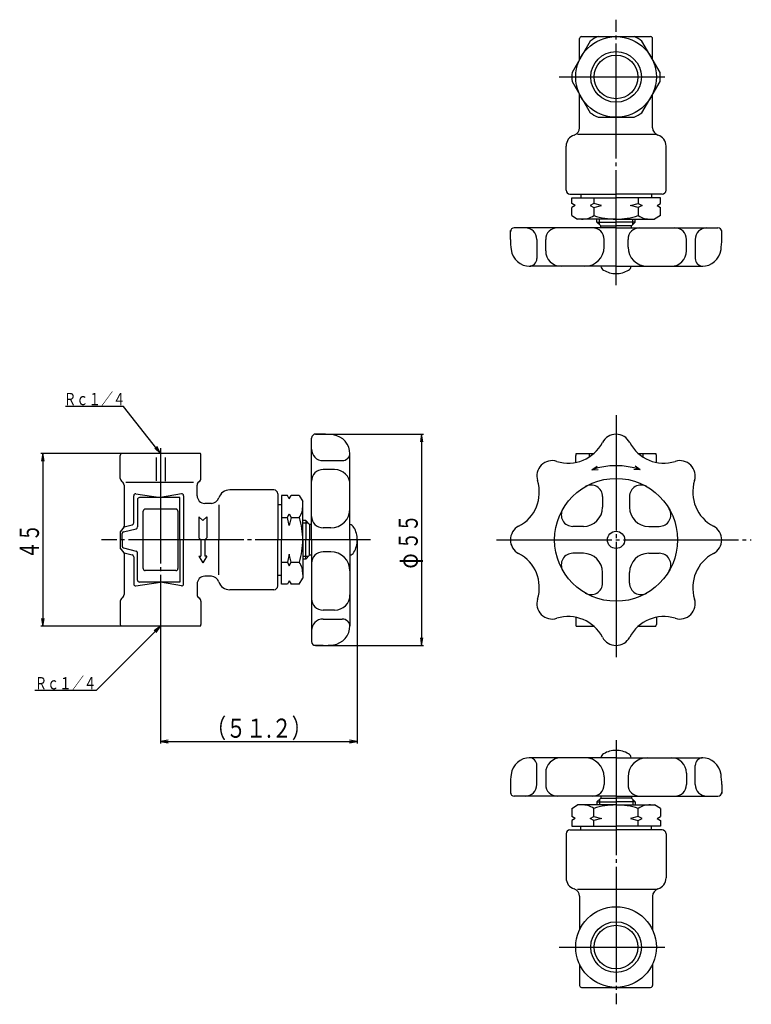
# Model space of a CAD drawing. Extents: x 44 to 380, y 23 to 279.
# Drawn here: x 44 to 234, y 23 to 279 of the extents above; entities that cross this region are included whole.
import ezdxf
from ezdxf.enums import TextEntityAlignment as Align

# ---------------------------------------------------------------- set-up
doc = ezdxf.new("R2010")
doc.units = 0
doc.header["$MEASUREMENT"] = 0
doc.linetypes.add('EXLTYPE3', pattern=[33, 30, -1, 1, -1])
doc.layers.add('LAY-1', color=3, linetype='CONTINUOUS')
doc.layers.add('LAY-5', color=1, linetype='CONTINUOUS')
doc.styles.add('EXCADSTD', font='monotxt', dxfattribs={"bigfont": 'extfont'})

msp = doc.modelspace()

# ---------------------------------------------------------------- linework, layer by layer
at = {"layer": 'LAY-1', "color": 1, "linetype": 'EXLTYPE3'}
for p, q in [((199.3, 210.2), (199.3, 279.36)), ((184.5, 264.46), (212, 264.46)), ((199.3, 176.4), (199.3, 112.8)), ((80.75, 167.8), (80.75, 118.8)), ((135.4, 143.93), (65.35, 143.93)), ((168.2, 143.93), (234.5, 143.93)), ((199.3, 91.8), (199.3, 23)), ((184.5, 37.9), (212, 37.9))]:
    msp.add_line(p, q, dxfattribs=at)
at = {"layer": 'LAY-1', "color": 2, "linetype": 'CONTINUOUS'}
for p, q in [((189.8, 268.93), (189.8, 274.46)), ((190.3, 274.96), (208.3, 274.96)), ((208.8, 268.93), (208.8, 274.46)), ((192.55, 273.77), (187.86, 265.65)), ((210.74, 265.65), (206.05, 273.77)), ((187.86, 263.27), (192.55, 255.15)), ((206.05, 255.15), (210.74, 263.27)), ((189.8, 251.23), (189.8, 259.99)), ((208.8, 251.23), (208.8, 259.99)), ((194.61, 253.96), (203.99, 253.96)), ((209.87, 249.46), (189.3, 249.46)), ((186.3, 234.96), (186.3, 246.46)), ((212.3, 234.96), (212.3, 246.46)), ((187.3, 233.96), (199.3, 233.96)), ((190.11, 233.96), (190.11, 232.96)), ((211.3, 233.96), (199.3, 233.96)), ((208.49, 233.96), (208.49, 232.96)), ((187.75, 231.46), (187.75, 232.96)), ((187.75, 232.96), (199.3, 232.96)), ((188.62, 230.96), (187.75, 231.46)), ((188.62, 230.96), (187.75, 230.46)), ((193.51, 231.46), (192.52, 230.96)), ((192.52, 230.96), (193.51, 230.46)), ((193.51, 232.96), (193.51, 231.46)), ((195.55, 230.96), (193.51, 231.46)), ((193.51, 230.46), (195.55, 230.96)), ((210.85, 232.96), (199.3, 232.96)), ((203.05, 230.96), (205.09, 231.46)), ((205.09, 230.46), (203.05, 230.96)), ((205.09, 232.96), (205.09, 231.46)), ((205.09, 231.46), (206.08, 230.96)), ((206.08, 230.96), (205.09, 230.46)), ((209.98, 230.96), (210.85, 231.46)), ((209.98, 230.96), (210.85, 230.46)), ((210.85, 231.46), (210.85, 232.96)), ((187.75, 228.35), (187.75, 230.46)), ((187.75, 228.35), (189.3, 227.46)), ((193.51, 230.46), (193.51, 228.35)), ((205.09, 230.46), (205.09, 228.35)), ((210.85, 228.35), (209.3, 227.46)), ((210.85, 228.35), (210.85, 230.46)), ((199.3, 227.46), (189.3, 227.46)), ((194.3, 226.66), (194.3, 227.46)), ((195.3, 225.66), (194.3, 226.66)), ((194.3, 226.66), (199.3, 226.66)), ((195.3, 225.16), (195.3, 225.66)), ((195.3, 225.66), (199.3, 225.66)), ((199.3, 227.46), (209.3, 227.46)), ((204.3, 226.66), (199.3, 226.66)), ((203.3, 225.66), (199.3, 225.66)), ((203.3, 225.66), (204.3, 226.66)), ((203.3, 225.16), (203.3, 225.66)), ((204.3, 226.66), (204.3, 227.46)), ((171.8, 222.16), (171.8, 224.48)), ((199.3, 225.16), (172.8, 225.16)), ((199.3, 225.16), (225.8, 225.16)), ((226.8, 222.16), (226.8, 224.48)), ((178.68, 222.16), (178.68, 217.16)), ((180.98, 219.16), (180.98, 222.16)), ((196.19, 220.16), (196.19, 222.16)), ((202.41, 220.16), (202.41, 222.16)), ((217.62, 219.16), (217.62, 222.16)), ((219.92, 222.16), (219.92, 217.16)), ((199.3, 215.16), (176.93, 215.16)), ((199.3, 215.16), (221.67, 215.16)), ((120.05, 143.93), (120.05, 170.43)), ((123.05, 171.43), (120.73, 171.43)), ((70.25, 159.93), (70.25, 165.93)), ((91.12, 166.43), (70.39, 166.43)), ((79.57, 165.33), (79.57, 159.33)), ((81.94, 165.33), (81.94, 159.24)), ((91.25, 159.93), (91.25, 165.93)), ((123.05, 164.55), (128.05, 164.55)), ((130.05, 143.93), (130.05, 166.29)), ((188.8, 164.09), (188.8, 165.93)), ((188.93, 166.43), (193.46, 166.43)), ((192.3, 166.43), (192.3, 165.5)), ((205.07, 166.43), (209.67, 166.43)), ((206.3, 166.43), (206.3, 165.5)), ((209.8, 164.09), (209.8, 165.93)), ((126.05, 162.24), (123.05, 162.24)), ((193.02, 162.18), (194.35, 163.15)), ((193.02, 162.18), (194.67, 162.23)), ((205.58, 162.18), (203.93, 162.23)), ((205.58, 162.18), (204.25, 163.15)), ((71.25, 158.2), (71.25, 147.3)), ((89.35, 158.83), (71.75, 158.83)), ((90.25, 155.43), (90.25, 158.2)), ((110.25, 156.93), (98.75, 156.93)), ((73.75, 148.32), (73.75, 155.43)), ((74.33, 155.92), (80.75, 154.93)), ((74.75, 154.43), (74.75, 147.32)), ((85.75, 154.93), (75.25, 154.93)), ((86.16, 155.92), (80.75, 154.93)), ((85.75, 143.93), (85.75, 154.93)), ((86.75, 155.43), (86.75, 143.93)), ((111.25, 155.93), (111.25, 143.93)), ((113.75, 155.48), (112.25, 155.48)), ((112.25, 155.48), (112.25, 143.93)), ((114.25, 154.61), (113.75, 155.48)), ((114.25, 154.61), (114.75, 155.48)), ((116.86, 155.48), (114.75, 155.48)), ((116.86, 155.48), (117.75, 153.93)), ((117.75, 143.93), (117.75, 153.93)), ((195.8, 155.19), (195.8, 152.43)), ((202.8, 155.19), (202.8, 152.43)), ((76.25, 136.43), (76.25, 151.43)), ((84.75, 151.93), (76.75, 151.93)), ((85.25, 151.43), (85.25, 136.43)), ((93.98, 153.43), (92.25, 153.43)), ((95.89, 153.03), (95.89, 143.93)), ((111.25, 153.12), (112.25, 153.12)), ((91.75, 148.93), (90.75, 149.93)), ((90.75, 149.93), (90.75, 144.43)), ((91.75, 148.93), (92.75, 149.93)), ((92.75, 149.93), (92.75, 144.43)), ((112.25, 149.71), (113.75, 149.71)), ((113.75, 149.71), (114.25, 150.71)), ((114.25, 147.68), (113.75, 149.71)), ((114.25, 150.71), (114.75, 149.71)), ((114.75, 149.71), (114.25, 147.68)), ((114.75, 149.71), (116.86, 149.71)), ((118.55, 148.93), (117.75, 148.93)), ((119.55, 147.93), (118.55, 148.93)), ((118.55, 148.93), (118.55, 143.93)), ((71.25, 147.3), (70.25, 146.03)), ((71.13, 146.02), (74.37, 146.83)), ((71.25, 147.3), (73.37, 147.83)), ((120.05, 147.93), (119.55, 147.93)), ((119.55, 147.93), (119.55, 143.93)), ((125.05, 147.04), (123.05, 147.04)), ((190.8, 147.43), (188.04, 147.43)), ((207.8, 147.43), (210.56, 147.43)), ((70.25, 146.03), (70.25, 141.83)), ((70.75, 143.93), (70.75, 145.54)), ((70.75, 143.93), (70.75, 142.32)), ((85.75, 143.93), (85.75, 132.93)), ((86.75, 132.43), (86.75, 143.93)), ((90.75, 144.43), (91.25, 143.93)), ((91.25, 143.93), (91.25, 139.66)), ((92.75, 144.43), (92.25, 143.93)), ((92.25, 143.93), (92.25, 139.66)), ((95.89, 134.83), (95.89, 143.93)), ((111.25, 131.93), (111.25, 143.93)), ((112.25, 132.38), (112.25, 143.93)), ((117.75, 143.93), (117.75, 133.93)), ((118.55, 138.93), (118.55, 143.93)), ((119.55, 139.93), (119.55, 143.93)), ((120.05, 143.93), (120.05, 117.43)), ((130.05, 143.93), (130.05, 121.56)), ((71.25, 140.55), (70.25, 141.83)), ((71.13, 141.83), (74.37, 141.02)), ((71.25, 140.55), (71.25, 129.66)), ((71.25, 140.55), (73.37, 140.02)), ((73.75, 139.54), (73.75, 132.43)), ((74.75, 133.43), (74.75, 140.54)), ((90.75, 139.66), (91.75, 137.93)), ((90.75, 139.66), (91.25, 139.66)), ((92.75, 139.66), (91.75, 137.93)), ((92.75, 139.66), (92.25, 139.66)), ((114.25, 140.18), (113.75, 138.14)), ((114.75, 138.14), (114.25, 140.18)), ((118.55, 138.93), (117.75, 138.93)), ((119.55, 139.93), (118.55, 138.93)), ((120.05, 139.93), (119.55, 139.93)), ((125.05, 140.82), (123.05, 140.82)), ((190.8, 140.43), (188.04, 140.43)), ((207.8, 140.43), (210.56, 140.43)), ((84.75, 135.93), (76.75, 135.93)), ((112.25, 138.14), (113.75, 138.14)), ((113.75, 138.14), (114.25, 137.14)), ((114.25, 137.14), (114.75, 138.14)), ((114.75, 138.14), (116.86, 138.14)), ((93.98, 134.43), (92.25, 134.43)), ((111.25, 134.74), (112.25, 134.74)), ((116.86, 132.38), (117.75, 133.93)), ((195.8, 132.67), (195.8, 135.43)), ((202.8, 132.67), (202.8, 135.43)), ((74.33, 131.93), (80.75, 132.93)), ((85.75, 132.93), (75.25, 132.93)), ((86.16, 131.94), (80.75, 132.93)), ((90.25, 132.43), (90.25, 129.66)), ((110.25, 130.93), (98.75, 130.93)), ((113.75, 132.38), (112.25, 132.38)), ((114.25, 133.25), (113.75, 132.38)), ((114.25, 133.25), (114.75, 132.38)), ((116.86, 132.38), (114.75, 132.38)), ((70.25, 127.93), (70.25, 121.93)), ((91.25, 127.93), (91.25, 121.93)), ((126.05, 125.61), (123.05, 125.61)), ((123.05, 123.31), (128.05, 123.31)), ((188.8, 123.77), (188.8, 121.93)), ((209.8, 123.77), (209.8, 121.93)), ((91.12, 121.43), (70.39, 121.43)), ((188.93, 121.43), (193.55, 121.43)), ((205.07, 121.43), (209.67, 121.43)), ((123.05, 116.43), (120.73, 116.43)), ((199.3, 87.2), (176.93, 87.2)), ((199.3, 87.2), (221.67, 87.2)), ((178.68, 80.2), (178.68, 85.2)), ((219.92, 80.2), (219.92, 85.2)), ((180.98, 83.2), (180.98, 80.2)), ((196.19, 82.2), (196.19, 80.2)), ((202.41, 82.2), (202.41, 80.2)), ((217.62, 83.2), (217.62, 80.2)), ((171.8, 80.2), (171.8, 77.88)), ((226.8, 80.2), (226.8, 77.88)), ((199.3, 77.2), (172.8, 77.2)), ((195.3, 77.2), (195.3, 76.7)), ((199.3, 77.2), (225.8, 77.2)), ((203.3, 77.2), (203.3, 76.7)), ((187.75, 74.01), (189.3, 74.9)), ((199.3, 74.9), (189.3, 74.9)), ((195.3, 76.7), (194.3, 75.7)), ((194.3, 75.7), (194.3, 74.9)), ((194.3, 75.7), (199.3, 75.7)), ((195.3, 76.7), (199.3, 76.7)), ((203.3, 76.7), (199.3, 76.7)), ((204.3, 75.7), (199.3, 75.7)), ((199.3, 74.9), (209.3, 74.9)), ((203.3, 76.7), (204.3, 75.7)), ((204.3, 75.7), (204.3, 74.9)), ((210.85, 74.01), (209.3, 74.9)), ((187.75, 74.01), (187.75, 71.9)), ((188.62, 71.4), (187.75, 71.9)), ((192.52, 71.4), (193.51, 71.9)), ((193.51, 71.9), (193.51, 74.01)), ((193.51, 71.9), (195.55, 71.4)), ((205.09, 71.9), (203.05, 71.4)), ((205.09, 71.9), (205.09, 74.01)), ((206.08, 71.4), (205.09, 71.9)), ((209.98, 71.4), (210.85, 71.9)), ((210.85, 74.01), (210.85, 71.9)), ((188.62, 71.4), (187.75, 70.9)), ((187.75, 70.9), (187.75, 69.4)), ((187.75, 69.4), (199.3, 69.4)), ((190.11, 68.4), (190.11, 69.4)), ((193.51, 70.9), (192.52, 71.4)), ((195.55, 71.4), (193.51, 70.9)), ((193.51, 69.4), (193.51, 70.9)), ((210.85, 69.4), (199.3, 69.4)), ((203.05, 71.4), (205.09, 70.9)), ((205.09, 70.9), (206.08, 71.4)), ((205.09, 69.4), (205.09, 70.9)), ((208.49, 68.4), (208.49, 69.4)), ((209.98, 71.4), (210.85, 70.9)), ((210.85, 70.9), (210.85, 69.4)), ((186.3, 67.4), (186.3, 55.9)), ((187.3, 68.4), (199.3, 68.4)), ((211.3, 68.4), (199.3, 68.4)), ((212.3, 67.4), (212.3, 55.9)), ((209.87, 52.9), (189.3, 52.9)), ((189.8, 51.13), (189.8, 42.37)), ((208.8, 51.13), (208.8, 42.37)), ((189.8, 33.43), (189.8, 27.9)), ((208.8, 33.43), (208.8, 27.9)), ((190.3, 27.4), (208.3, 27.4))]:
    msp.add_line(p, q, dxfattribs=at)
at = {"layer": 'LAY-1', "color": 1, "linetype": 'CONTINUOUS'}
for p, q in [((194.96, 225.99), (194.96, 227.46)), ((203.64, 225.99), (203.64, 227.46)), ((119.22, 148.27), (117.75, 148.27)), ((119.22, 139.59), (117.75, 139.59)), ((194.96, 76.36), (194.96, 74.9)), ((203.64, 76.36), (203.64, 74.9))]:
    msp.add_line(p, q, dxfattribs=at)
at = {"layer": 'LAY-1', "color": 2, "linetype": 'CONTINUOUS'}
for centre, radius in [((199.3, 264.46), 10.5), ((199.3, 264.46), 5.69), ((199.3, 143.93), 16), ((199.3, 143.93), 2.25), ((199.3, 37.9), 10.5), ((199.3, 37.9), 5.69)]:
    msp.add_circle(centre, radius, dxfattribs=at)
at = {"layer": 'LAY-1', "color": 1, "linetype": 'CONTINUOUS'}
for centre in [(199.3, 264.46), (199.3, 37.9)]:
    msp.add_circle(centre, 6.58, dxfattribs=at)
at = {"layer": 'LAY-1', "color": 2, "linetype": 'CONTINUOUS'}
for centre, radius, start, end in [((190.3, 274.46), 0.5, 90, 180), ((199.3, 264.46), 11.5, 114.0706, 125.9294), ((199.3, 264.46), 11.5, 54.0706, 65.9294), ((208.3, 274.46), 0.5, 0, 90), ((199.3, 264.46), 11.5, 174.0706, 185.9294), ((199.3, 264.46), 11.5, 354.0706, 5.9294), ((199.3, 264.46), 11.5, 234.0706, 245.9294), ((199.3, 264.46), 11.5, 294.0706, 305.9294), ((189.3, 246.46), 3, 107.6503, 180), ((187.8, 251.23), 2, 287.1659, 0), ((210.8, 251.23), 2, 180, 252.8341), ((209.3, 246.46), 3, 0, 72.3497), ((187.3, 234.96), 1, 180, 270), ((211.3, 234.96), 1, 270, 0), ((190.63, 232.49), 5.04, 266.3215, 304.8302), ((199.3, 246.64), 19.19, 252.4489, 270), ((199.3, 246.64), 19.19, 270, 287.5511), ((207.97, 232.49), 5.04, 235.1698, 273.6785), ((172.8, 224.16), 1, 90, 180), ((175.68, 222.16), 3, 0, 90), ((183.98, 222.16), 3, 90, 180), ((193.19, 222.16), 3, 0, 90), ((205.41, 222.16), 3, 90, 180), ((214.62, 222.16), 3, 0, 90), ((222.92, 222.16), 3, 90, 180), ((225.8, 224.16), 1, 0, 90), ((191.8, 222.16), 20, 180, 187.6623), ((206.8, 222.16), 20, 352.3377, 0), ((176.93, 220.16), 5, 187.6623, 270), ((184.98, 219.16), 4, 180, 270), ((191.19, 220.16), 5, 270, 0), ((207.41, 220.16), 5, 180, 270), ((213.62, 219.16), 4, 270, 0), ((221.67, 220.16), 5, 270, 352.3377), ((176.68, 217.16), 2, 270, 0), ((221.92, 217.16), 2, 180, 270), ((196.8, 215.43), 1.5, 190.3648, 240), ((199.3, 219.76), 6.5, 240, 270), ((199.3, 219.76), 6.5, 270, 300), ((201.8, 215.43), 1.5, 300, 349.6352), ((121.05, 170.43), 1, 90, 180), ((123.05, 151.43), 20, 82.3377, 90), ((125.05, 166.29), 5, 0, 82.3377), ((186.89, 173.9), 10, 252.5319, 332.4681), ((199.3, 167.43), 4, 90, 152.4681), ((199.3, 167.43), 4, 27.5319, 90), ((211.71, 173.9), 10, 207.5319, 287.4681), ((123.05, 167.55), 3, 180, 270), ((71.25, 165.93), 1, 150, 180), ((90.25, 165.93), 1, 0, 30), ((128.05, 166.55), 2, 270, 0), ((182.68, 160.55), 4, 72.5319, 197.4681), ((189.8, 165.93), 1, 150, 180), ((208.8, 165.93), 1, 0, 30), ((215.92, 160.55), 4, 342.5319, 107.4681), ((123.05, 159.24), 3, 90, 180), ((126.05, 158.24), 4, 0, 90), ((199.3, 143.93), 19.3, 71.0101, 108.9899), ((71.25, 159.93), 1, 180, 239.9999), ((70.25, 158.2), 1, 0, 59.9999), ((91.25, 158.2), 1, 120.0001, 180), ((90.25, 159.93), 1, 300.0001, 0), ((169.33, 156.34), 10, 297.5319, 17.4681), ((229.27, 156.34), 10, 162.5319, 242.4681), ((98.75, 153.93), 3, 90, 162.3497), ((110.25, 155.93), 1, 0, 90), ((192.8, 155.19), 3, 0, 120), ((205.8, 155.19), 3, 60, 180), ((74.25, 155.43), 0.5, 81.8699, 180), ((75.25, 154.43), 0.5, 90, 180), ((86.25, 155.43), 0.5, 0, 99.4623), ((92.25, 155.43), 2, 180, 270), ((93.98, 155.43), 2, 270, 342.8341), ((76.75, 151.43), 0.5, 90, 180), ((84.75, 151.43), 0.5, 0, 90), ((112.72, 152.6), 5.04, 325.1698, 3.6785), ((125.05, 152.04), 5, 270, 0), ((188.04, 150.43), 3, 150, 270), ((190.8, 152.43), 5, 270, 0), ((207.8, 152.43), 5, 180, 270), ((210.56, 150.43), 3, 270, 30), ((98.57, 143.93), 19.19, 0, 17.5511), ((123.05, 150.04), 3, 180, 270), ((70.75, 147.48), 0.5, 321.8924, 0), ((73.25, 148.32), 0.5, 284.0362, 0), ((74.25, 147.32), 0.5, 284.0362, 0), ((129.78, 146.43), 1.5, 30, 79.6352), ((125.45, 143.93), 6.5, 0, 30), ((175.8, 143.93), 4, 117.5319, 242.4681), ((222.8, 143.93), 4, 297.5319, 62.4681), ((71.25, 145.54), 0.5, 104.0362, 180), ((98.57, 143.93), 19.19, 342.4489, 0), ((125.45, 143.93), 6.5, 330, 0), ((71.25, 142.32), 0.5, 180, 255.9638), ((74.25, 140.54), 0.5, 0, 75.9638), ((70.75, 140.38), 0.5, 0, 38.1076), ((73.25, 139.54), 0.5, 0, 75.9638), ((123.05, 137.82), 3, 90, 180), ((125.05, 135.82), 5, 0, 90), ((129.78, 141.43), 1.5, 280.3648, 330), ((169.33, 131.51), 10, 342.5319, 62.4681), ((188.04, 137.43), 3, 90, 210), ((190.8, 135.43), 5, 0, 90), ((207.8, 135.43), 5, 90, 180), ((210.56, 137.43), 3, 330, 90), ((229.27, 131.51), 10, 117.5319, 197.4681), ((76.75, 136.43), 0.5, 180, 270), ((84.75, 136.43), 0.5, 270, 0), ((112.72, 135.26), 5.04, 356.3215, 34.8302), ((75.25, 133.43), 0.5, 180, 270), ((92.25, 132.43), 2, 90, 180), ((93.98, 132.43), 2, 17.1659, 90), ((74.25, 132.43), 0.5, 180, 278.1301), ((86.25, 132.43), 0.5, 260.5377, 0), ((98.75, 133.93), 3, 197.6503, 270), ((110.25, 131.93), 1, 270, 0), ((192.8, 132.67), 3, 240, 0), ((205.8, 132.67), 3, 180, 300), ((71.25, 127.93), 1, 120.0001, 180), ((70.25, 129.66), 1, 300.0001, 0), ((91.25, 129.66), 1, 180, 239.9999), ((90.25, 127.93), 1, 0, 59.9999), ((123.05, 128.61), 3, 180, 270), ((126.05, 129.61), 4, 270, 0), ((182.68, 127.31), 4, 162.5319, 287.4681), ((215.92, 127.31), 4, 252.5319, 17.4681), ((123.05, 120.31), 3, 90, 180), ((128.05, 121.31), 2, 0, 90), ((186.89, 113.96), 10, 27.5319, 107.4681), ((211.71, 113.96), 10, 72.5319, 152.4681), ((71.25, 121.93), 1, 180, 210), ((90.25, 121.93), 1, 330, 0), ((125.05, 121.56), 5, 277.6623, 0), ((189.8, 121.93), 1, 180, 210), ((208.8, 121.93), 1, 330, 0), ((199.3, 120.43), 4, 207.5319, 270), ((199.3, 120.43), 4, 270, 332.4681), ((121.05, 117.43), 1, 180, 270), ((123.05, 136.43), 20, 270, 277.6623), ((176.93, 82.2), 5, 90, 172.3377), ((176.68, 85.2), 2, 0, 90), ((184.98, 83.2), 4, 90, 180), ((191.19, 82.2), 5, 0, 90), ((196.8, 86.93), 1.5, 120, 169.6352), ((199.3, 82.6), 6.5, 90, 120), ((199.3, 82.6), 6.5, 60, 90), ((207.41, 82.2), 5, 90, 180), ((201.8, 86.93), 1.5, 10.3648, 60), ((213.62, 83.2), 4, 0, 90), ((221.92, 85.2), 2, 90, 180), ((221.67, 82.2), 5, 7.6623, 90), ((191.8, 80.2), 20, 172.3377, 180), ((206.8, 80.2), 20, 0, 7.6623), ((175.68, 80.2), 3, 270, 0), ((183.98, 80.2), 3, 180, 270), ((193.19, 80.2), 3, 270, 0), ((205.41, 80.2), 3, 180, 270), ((214.62, 80.2), 3, 270, 0), ((222.92, 80.2), 3, 180, 270), ((172.8, 78.2), 1, 180, 270), ((225.8, 78.2), 1, 270, 0), ((190.63, 69.87), 5.04, 55.1698, 93.6785), ((199.3, 55.71), 19.19, 90, 107.5511), ((199.3, 55.71), 19.19, 72.4489, 90), ((207.97, 69.87), 5.04, 86.3215, 124.8302), ((187.3, 67.4), 1, 90, 180), ((211.3, 67.4), 1, 0, 90), ((189.3, 55.9), 3, 180, 252.3497), ((209.3, 55.9), 3, 287.6503, 0), ((187.8, 51.13), 2, 0, 72.8341), ((210.8, 51.13), 2, 107.1659, 180), ((190.3, 27.9), 0.5, 180, 270), ((208.3, 27.9), 0.5, 270, 0)]:
    msp.add_arc(centre, radius, start, end, dxfattribs=at)
at = {"layer": 'LAY-5', "color": 1, "linetype": 'CONTINUOUS'}
for p, q in [((121.05, 171.43), (149.2, 171.43)), ((148.7, 171.43), (148.37, 169.43)), ((148.7, 171.43), (148.7, 116.43)), ((149.03, 169.43), (148.7, 171.43)), ((79.26, 167.8), (80.75, 166.43)), ((80.75, 166.43), (79.78, 168.21)), ((80.75, 166.43), (49.6, 166.43)), ((50.1, 166.43), (49.77, 164.43)), ((50.1, 166.43), (50.1, 121.43)), ((50.43, 164.43), (50.1, 166.43)), ((131.95, 143.93), (131.95, 90.9)), ((49.77, 123.43), (50.1, 121.43)), ((50.1, 121.43), (50.43, 123.43)), ((80.75, 121.43), (49.6, 121.43)), ((80.75, 121.43), (79.1, 120.25)), ((79.57, 119.78), (80.75, 121.43)), ((80.75, 118.8), (80.75, 90.9)), ((148.37, 118.43), (148.7, 116.43)), ((148.7, 116.43), (149.03, 118.43)), ((121.05, 116.43), (149.2, 116.43)), ((82.75, 91.73), (80.75, 91.4)), ((80.75, 91.4), (131.95, 91.4)), ((80.75, 91.4), (82.75, 91.07)), ((131.95, 91.4), (129.95, 91.73)), ((129.95, 91.07), (131.95, 91.4))]:
    msp.add_line(p, q, dxfattribs=at)
at = {"layer": 'LAY-5', "color": 1, "linetype": 'CONTINUOUS', "flags": 128}
for points in [[(80.75, 166.43), (71.14, 178.69), (56.04, 178.69)], [(80.75, 121.43), (64.01, 104.69), (48, 104.69)]]:
    msp.add_lwpolyline(points, dxfattribs=at)

# ---------------------------------------------------------------- texts
at = {"layer": 'LAY-5', "color": 3, "linetype": 'CONTINUOUS', "style": 'EXCADSTD'}
for s, height, width, p, p2 in [('Ｒｃ１／４', 3.2, 0.84, (55.59, 178.99), (71.59, 178.99)), ('Ｒｃ１／４', 3.2, 0.84, (48.01, 104.99), (64.01, 104.99)), ('（５１.２）', 5, 0.794444, (92.6, 92.4), (120.1, 92.4))]:
    msp.add_text(s, height=height, dxfattribs=dict(at, width=width)).set_placement(p, p2, align=Align.FIT)
at = {"layer": 'LAY-5', "color": 3, "linetype": 'CONTINUOUS', "style": 'EXCADSTD', "width": 0.84}
for s, p, p2 in [('５５', (147.7, 141.43), (147.7, 150.59)), ('４５', (49.1, 138.93), (49.1, 148.09)), ('φ', (147.7, 136.43), (147.7, 140.43))]:
    msp.add_text(s, height=5, rotation=90, dxfattribs=at).set_placement(p, p2, align=Align.FIT)

doc.saveas('drawing.dxf')
